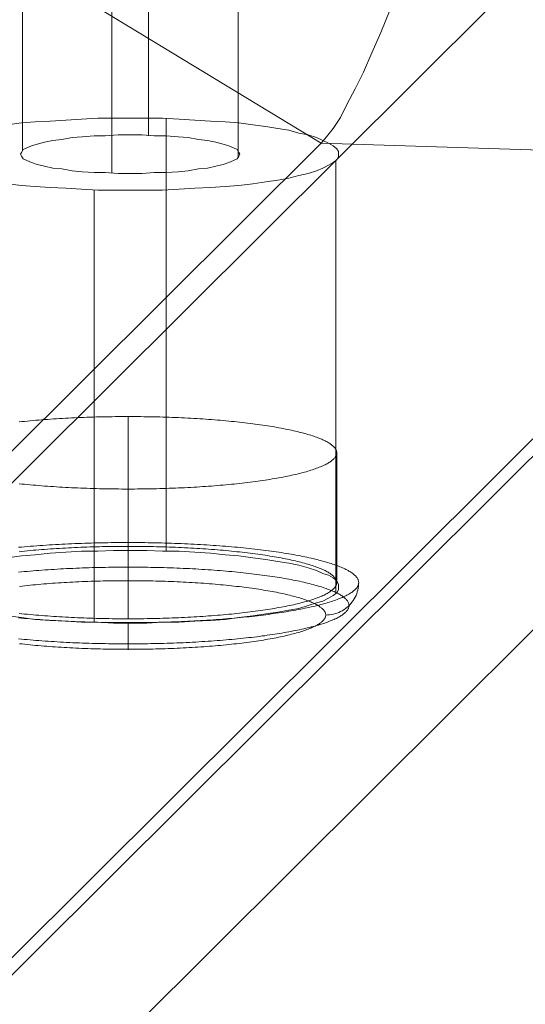
# Model space of a CAD drawing. Units: millimetres. Extents: x 954 to 4773, y -356 to 7444.
# Drawn here: x 1514 to 1560, y 3275 to 3364 of the extents above; entities that cross this region are included whole.
import ezdxf

# ---------------------------------------------------------------- set-up
doc = ezdxf.new("R2010")
doc.units = ezdxf.units.MM
doc.layers.add('dupsko', color=250, linetype='Continuous', lineweight=9)
doc.layers.add('robinia stolpe', color=32, linetype='Continuous', lineweight=9)

msp = doc.modelspace()

# ---------------------------------------------------------------- linework, layer by layer
at = {"layer": 'dupsko', "flags": 128}
for points in [[(1513.771, 3322.111), (1514.019, 3322.084), (1514.269, 3322.061), (1514.523, 3322.037), (1514.776, 3322.013), (1515.036, 3321.989), (1515.292, 3321.965), (1515.555, 3321.944), (1515.817, 3321.923), (1516.083, 3321.902), (1516.348, 3321.882), (1516.617, 3321.864), (1516.885, 3321.846), (1517.157, 3321.828), (1517.428, 3321.81), (1517.702, 3321.795), (1517.98, 3321.78), (1518.254, 3321.765), (1518.535, 3321.75), (1518.812, 3321.738), (1519.092, 3321.723), (1519.376, 3321.712), (1519.659, 3321.703), (1519.942, 3321.691), (1520.226, 3321.682), (1520.512, 3321.673), (1520.796, 3321.664), (1521.082, 3321.658), (1521.371, 3321.652), (1521.658, 3321.646), (1521.947, 3321.64), (1522.236, 3321.637), (1522.522, 3321.634), (1522.812, 3321.631), (1523.101, 3321.628), (1523.39, 3321.628), (1523.68, 3321.628), (1523.972, 3321.628), (1524.261, 3321.628), (1524.551, 3321.631), (1524.84, 3321.634), (1525.126, 3321.637), (1525.416, 3321.64), (1525.705, 3321.646), (1525.991, 3321.652), (1526.281, 3321.658), (1526.567, 3321.664), (1526.85, 3321.673), (1527.137, 3321.682), (1527.42, 3321.691), (1527.703, 3321.703), (1527.987, 3321.712), (1528.27, 3321.723), (1528.55, 3321.738), (1528.828, 3321.75), (1529.108, 3321.765), (1529.383, 3321.78), (1529.66, 3321.795), (1529.934, 3321.81), (1530.206, 3321.828), (1530.477, 3321.846), (1530.746, 3321.864), (1531.014, 3321.882), (1531.28, 3321.902), (1531.545, 3321.923), (1531.808, 3321.944), (1532.07, 3321.965), (1532.327, 3321.989), (1532.586, 3322.013), (1532.84, 3322.037), (1533.093, 3322.061), (1533.344, 3322.084), (1533.591, 3322.111), (1533.836, 3322.138), (1534.08, 3322.165), (1534.322, 3322.192), (1534.561, 3322.222), (1534.796, 3322.251), (1535.029, 3322.281), (1535.262, 3322.311), (1535.488, 3322.341), (1535.715, 3322.374), (1535.936, 3322.406), (1536.156, 3322.439), (1536.374, 3322.472), (1536.586, 3322.505), (1536.798, 3322.541), (1537.006, 3322.577), (1537.209, 3322.612), (1537.412, 3322.648), (1537.612, 3322.684), (1537.806, 3322.72), (1537.997, 3322.758), (1538.188, 3322.797), (1538.372, 3322.836), (1538.554, 3322.875), (1538.73, 3322.914), (1538.906, 3322.955), (1539.076, 3322.994), (1539.246, 3323.036), (1539.41, 3323.078), (1539.569, 3323.119), (1539.727, 3323.161), (1539.879, 3323.203), (1540.028, 3323.248), (1540.174, 3323.289), (1540.317, 3323.334), (1540.454, 3323.379), (1540.589, 3323.424), (1540.717, 3323.468), (1540.842, 3323.513), (1540.964, 3323.561), (1541.084, 3323.606), (1541.197, 3323.65), (1541.307, 3323.698), (1541.412, 3323.746), (1541.513, 3323.793), (1541.612, 3323.838), (1541.704, 3323.886), (1541.794, 3323.934), (1541.88, 3323.984), (1541.961, 3324.032), (1542.035, 3324.08), (1542.107, 3324.128), (1542.175, 3324.178), (1542.238, 3324.226), (1542.298, 3324.277), (1542.354, 3324.324), (1542.405, 3324.375), (1542.45, 3324.426), (1542.492, 3324.473), (1542.53, 3324.524), (1542.563, 3324.575), (1542.59, 3324.626), (1542.614, 3324.673), (1542.635, 3324.724), (1542.65, 3324.775), (1542.662, 3324.825), (1542.668, 3324.876), (1542.671, 3324.927), (1542.671, 3324.927), (1542.668, 3324.975), (1542.662, 3325.025), (1542.65, 3325.076), (1542.635, 3325.127), (1542.614, 3325.177), (1542.59, 3325.228), (1542.563, 3325.276), (1542.53, 3325.327), (1542.492, 3325.377), (1542.45, 3325.428), (1542.405, 3325.476), (1542.354, 3325.526), (1542.298, 3325.574), (1542.238, 3325.625), (1542.175, 3325.673), (1542.107, 3325.723), (1542.035, 3325.771), (1541.961, 3325.819), (1541.88, 3325.869), (1541.794, 3325.917), (1541.704, 3325.965), (1541.612, 3326.013), (1541.513, 3326.06), (1541.412, 3326.105), (1541.307, 3326.153), (1541.197, 3326.2), (1541.084, 3326.245), (1540.964, 3326.293), (1540.842, 3326.338), (1540.717, 3326.382), (1540.589, 3326.427), (1540.454, 3326.472), (1540.317, 3326.517), (1540.174, 3326.561), (1540.028, 3326.603), (1539.879, 3326.648), (1539.727, 3326.69), (1539.569, 3326.731), (1539.41, 3326.773), (1539.246, 3326.815), (1539.076, 3326.857), (1538.906, 3326.898), (1538.73, 3326.937), (1538.554, 3326.976), (1538.372, 3327.015), (1538.188, 3327.054), (1537.997, 3327.092), (1537.806, 3327.131), (1537.612, 3327.167), (1537.412, 3327.206), (1537.209, 3327.241), (1537.006, 3327.277), (1536.798, 3327.31), (1536.586, 3327.346), (1536.374, 3327.379), (1536.156, 3327.414), (1535.936, 3327.444), (1535.715, 3327.477), (1535.488, 3327.51), (1535.262, 3327.54), (1535.029, 3327.57), (1534.796, 3327.599), (1534.561, 3327.629), (1534.322, 3327.659), (1534.08, 3327.686), (1533.836, 3327.713), (1533.591, 3327.74), (1533.344, 3327.766), (1533.093, 3327.79), (1532.84, 3327.817), (1532.586, 3327.841), (1532.327, 3327.862), (1532.07, 3327.886), (1531.808, 3327.907), (1531.545, 3327.927), (1531.28, 3327.948), (1531.014, 3327.969), (1530.746, 3327.987), (1530.477, 3328.005), (1530.206, 3328.023), (1529.934, 3328.041), (1529.66, 3328.056), (1529.383, 3328.074), (1529.108, 3328.089), (1528.828, 3328.1), (1528.55, 3328.115), (1528.27, 3328.127), (1527.987, 3328.139), (1527.703, 3328.151), (1527.42, 3328.16), (1527.137, 3328.169), (1526.85, 3328.178), (1526.567, 3328.187), (1526.281, 3328.193), (1525.991, 3328.199), (1525.705, 3328.205), (1525.416, 3328.211), (1525.126, 3328.214), (1524.84, 3328.22), (1524.551, 3328.223), (1524.261, 3328.223), (1523.972, 3328.226), (1523.68, 3328.226), (1523.39, 3328.226), (1523.101, 3328.223), (1522.812, 3328.223), (1522.522, 3328.22), (1522.236, 3328.214), (1521.947, 3328.211), (1521.658, 3328.205), (1521.371, 3328.199), (1521.082, 3328.193), (1520.796, 3328.187), (1520.512, 3328.178), (1520.226, 3328.169), (1519.942, 3328.16), (1519.659, 3328.151), (1519.376, 3328.139), (1519.092, 3328.127), (1518.812, 3328.115), (1518.535, 3328.1), (1518.254, 3328.089), (1517.98, 3328.074), (1517.702, 3328.056), (1517.428, 3328.041), (1517.157, 3328.023), (1516.885, 3328.005), (1516.617, 3327.987), (1516.348, 3327.969), (1516.083, 3327.948), (1515.817, 3327.927), (1515.555, 3327.907), (1515.292, 3327.886), (1515.036, 3327.862), (1514.776, 3327.841), (1514.523, 3327.817), (1514.269, 3327.79), (1514.019, 3327.766), (1513.771, 3327.74)], [(1523.68, 3328.226), (1523.68, 3316.408)], [(1542.671, 3324.927), (1542.671, 3313.109)], [(1523.68, 3321.628), (1523.68, 3309.811)], [(1513.721, 3309.9), (1513.989, 3309.876), (1514.26, 3309.849), (1514.535, 3309.829), (1514.812, 3309.805), (1515.09, 3309.784), (1515.367, 3309.76), (1515.65, 3309.739), (1515.934, 3309.721), (1516.217, 3309.7), (1516.503, 3309.682), (1516.79, 3309.664), (1517.079, 3309.647), (1517.371, 3309.632), (1517.661, 3309.617), (1517.956, 3309.602), (1518.248, 3309.587), (1518.544, 3309.575), (1518.842, 3309.56), (1519.14, 3309.548), (1519.438, 3309.539), (1519.737, 3309.527), (1520.038, 3309.518), (1520.339, 3309.509), (1520.64, 3309.5), (1520.942, 3309.494), (1521.246, 3309.488), (1521.547, 3309.483), (1521.851, 3309.477), (1522.156, 3309.474), (1522.46, 3309.468), (1522.767, 3309.468), (1523.071, 3309.465), (1523.376, 3309.465), (1523.68, 3309.462), (1523.987, 3309.465), (1524.291, 3309.465), (1524.595, 3309.468), (1524.903, 3309.468), (1525.207, 3309.474), (1525.511, 3309.477), (1525.815, 3309.483), (1526.117, 3309.488), (1526.421, 3309.494), (1526.722, 3309.5), (1527.023, 3309.509), (1527.325, 3309.518), (1527.626, 3309.527), (1527.924, 3309.539), (1528.222, 3309.548), (1528.521, 3309.56), (1528.819, 3309.575), (1529.114, 3309.587), (1529.407, 3309.602), (1529.702, 3309.617), (1529.991, 3309.632), (1530.283, 3309.647), (1530.573, 3309.664), (1530.859, 3309.682), (1531.145, 3309.7), (1531.429, 3309.721), (1531.712, 3309.739), (1531.995, 3309.76), (1532.273, 3309.784), (1532.55, 3309.805), (1532.828, 3309.829), (1533.102, 3309.849), (1533.373, 3309.876), (1533.642, 3309.9), (1533.91, 3309.924), (1534.176, 3309.951), (1534.438, 3309.978), (1534.701, 3310.004), (1534.957, 3310.034), (1535.214, 3310.064), (1535.467, 3310.091), (1535.721, 3310.121), (1535.968, 3310.154), (1536.213, 3310.183), (1536.458, 3310.216), (1536.699, 3310.249), (1536.938, 3310.282), (1537.173, 3310.315), (1537.403, 3310.35), (1537.633, 3310.386), (1537.859, 3310.422), (1538.083, 3310.458), (1538.304, 3310.494), (1538.522, 3310.529), (1538.736, 3310.568), (1538.948, 3310.607), (1539.154, 3310.646), (1539.36, 3310.685), (1539.56, 3310.726), (1539.759, 3310.765), (1539.953, 3310.807), (1540.144, 3310.849), (1540.332, 3310.89), (1540.517, 3310.932), (1540.696, 3310.974), (1540.875, 3311.019), (1541.048, 3311.06), (1541.215, 3311.105), (1541.382, 3311.15), (1541.543, 3311.195), (1541.704, 3311.239), (1541.856, 3311.287), (1542.008, 3311.332), (1542.155, 3311.38), (1542.298, 3311.424), (1542.438, 3311.472), (1542.572, 3311.52), (1542.703, 3311.567), (1542.829, 3311.615), (1542.954, 3311.666), (1543.07, 3311.714), (1543.187, 3311.764), (1543.297, 3311.812), (1543.404, 3311.863), (1543.506, 3311.913), (1543.604, 3311.961), (1543.697, 3312.012), (1543.786, 3312.063), (1543.873, 3312.113), (1543.953, 3312.164), (1544.031, 3312.218), (1544.102, 3312.268), (1544.171, 3312.319), (1544.236, 3312.373), (1544.296, 3312.423), (1544.35, 3312.477), (1544.4, 3312.528), (1544.448, 3312.582), (1544.49, 3312.632), (1544.526, 3312.686), (1544.562, 3312.74), (1544.588, 3312.79), (1544.612, 3312.844), (1544.633, 3312.898), (1544.648, 3312.951), (1544.66, 3313.002), (1544.666, 3313.056), (1544.669, 3313.109), (1544.669, 3313.109), (1544.666, 3313.163), (1544.66, 3313.214), (1544.648, 3313.268), (1544.633, 3313.321), (1544.612, 3313.375), (1544.588, 3313.426), (1544.562, 3313.479), (1544.526, 3313.533), (1544.49, 3313.584), (1544.448, 3313.637), (1544.4, 3313.691), (1544.35, 3313.742), (1544.296, 3313.795), (1544.236, 3313.846), (1544.171, 3313.897), (1544.102, 3313.951), (1544.031, 3314.001), (1543.953, 3314.052), (1543.873, 3314.103), (1543.786, 3314.153), (1543.697, 3314.204), (1543.604, 3314.255), (1543.506, 3314.306), (1543.404, 3314.356), (1543.297, 3314.407), (1543.187, 3314.455), (1543.07, 3314.505), (1542.954, 3314.553), (1542.829, 3314.601), (1542.703, 3314.652), (1542.572, 3314.699), (1542.438, 3314.747), (1542.298, 3314.792), (1542.155, 3314.839), (1542.008, 3314.887), (1541.856, 3314.932), (1541.704, 3314.977), (1541.543, 3315.024), (1541.382, 3315.069), (1541.215, 3315.114), (1541.048, 3315.156), (1540.875, 3315.2), (1540.696, 3315.245), (1540.517, 3315.287), (1540.332, 3315.329), (1540.144, 3315.37), (1539.953, 3315.412), (1539.759, 3315.454), (1539.56, 3315.493), (1539.36, 3315.534), (1539.154, 3315.573), (1538.948, 3315.612), (1538.736, 3315.651), (1538.522, 3315.687), (1538.304, 3315.725), (1538.083, 3315.761), (1537.859, 3315.797), (1537.633, 3315.833), (1537.403, 3315.868), (1537.173, 3315.901), (1536.938, 3315.937), (1536.699, 3315.97), (1536.458, 3316.003), (1536.213, 3316.033), (1535.968, 3316.065), (1535.721, 3316.095), (1535.467, 3316.125), (1535.214, 3316.155), (1534.957, 3316.185), (1534.701, 3316.211), (1534.438, 3316.241), (1534.176, 3316.268), (1533.91, 3316.292), (1533.642, 3316.319), (1533.373, 3316.343), (1533.102, 3316.367), (1532.828, 3316.39), (1532.55, 3316.414), (1532.273, 3316.435), (1531.995, 3316.456), (1531.712, 3316.477), (1531.429, 3316.498), (1531.145, 3316.516), (1530.859, 3316.537), (1530.573, 3316.554), (1530.283, 3316.569), (1529.991, 3316.587), (1529.702, 3316.602), (1529.407, 3316.617), (1529.114, 3316.632), (1528.819, 3316.644), (1528.521, 3316.656), (1528.222, 3316.668), (1527.924, 3316.68), (1527.626, 3316.692), (1527.325, 3316.701), (1527.023, 3316.71), (1526.722, 3316.716), (1526.421, 3316.724), (1526.117, 3316.73), (1525.815, 3316.736), (1525.511, 3316.742), (1525.207, 3316.745), (1524.903, 3316.748), (1524.595, 3316.751), (1524.291, 3316.754), (1523.987, 3316.754), (1523.68, 3316.754), (1523.376, 3316.754), (1523.071, 3316.754), (1522.767, 3316.751), (1522.46, 3316.748), (1522.156, 3316.745), (1521.851, 3316.742), (1521.547, 3316.736), (1521.246, 3316.73), (1520.942, 3316.724), (1520.64, 3316.716), (1520.339, 3316.71), (1520.038, 3316.701), (1519.737, 3316.692), (1519.438, 3316.68), (1519.14, 3316.668), (1518.842, 3316.656), (1518.544, 3316.644), (1518.248, 3316.632), (1517.956, 3316.617), (1517.661, 3316.602), (1517.371, 3316.587), (1517.079, 3316.569), (1516.79, 3316.554), (1516.503, 3316.537), (1516.217, 3316.516), (1515.934, 3316.498), (1515.65, 3316.477), (1515.367, 3316.456), (1515.09, 3316.435), (1514.812, 3316.414), (1514.535, 3316.39), (1514.26, 3316.367), (1513.989, 3316.343), (1513.721, 3316.319)], [(1513.771, 3310.294), (1514.019, 3310.27), (1514.269, 3310.243), (1514.523, 3310.219), (1514.776, 3310.195), (1515.036, 3310.172), (1515.292, 3310.151), (1515.555, 3310.127), (1515.817, 3310.106), (1516.083, 3310.085), (1516.348, 3310.067), (1516.617, 3310.046), (1516.885, 3310.028), (1517.157, 3310.01), (1517.428, 3309.996), (1517.702, 3309.978), (1517.98, 3309.963), (1518.254, 3309.948), (1518.535, 3309.933), (1518.812, 3309.921), (1519.092, 3309.909), (1519.376, 3309.897), (1519.659, 3309.885), (1519.942, 3309.873), (1520.226, 3309.864), (1520.512, 3309.855), (1520.796, 3309.849), (1521.082, 3309.84), (1521.371, 3309.834), (1521.658, 3309.829), (1521.947, 3309.823), (1522.236, 3309.82), (1522.522, 3309.817), (1522.812, 3309.814), (1523.101, 3309.811), (1523.39, 3309.811), (1523.68, 3309.811), (1523.972, 3309.811), (1524.261, 3309.811), (1524.551, 3309.814), (1524.84, 3309.817), (1525.126, 3309.82), (1525.416, 3309.823), (1525.705, 3309.829), (1525.991, 3309.834), (1526.281, 3309.84), (1526.567, 3309.849), (1526.85, 3309.855), (1527.137, 3309.864), (1527.42, 3309.873), (1527.703, 3309.885), (1527.987, 3309.897), (1528.27, 3309.909), (1528.55, 3309.921), (1528.828, 3309.933), (1529.108, 3309.948), (1529.383, 3309.963), (1529.66, 3309.978), (1529.934, 3309.996), (1530.206, 3310.01), (1530.477, 3310.028), (1530.746, 3310.046), (1531.014, 3310.067), (1531.28, 3310.085), (1531.545, 3310.106), (1531.808, 3310.127), (1532.07, 3310.151), (1532.327, 3310.172), (1532.586, 3310.195), (1532.84, 3310.219), (1533.093, 3310.243), (1533.344, 3310.27), (1533.591, 3310.294), (1533.836, 3310.321), (1534.08, 3310.348), (1534.322, 3310.377), (1534.561, 3310.404), (1534.796, 3310.434), (1535.029, 3310.464), (1535.262, 3310.494), (1535.488, 3310.526), (1535.715, 3310.556), (1535.936, 3310.589), (1536.156, 3310.622), (1536.374, 3310.655), (1536.586, 3310.691), (1536.798, 3310.723), (1537.006, 3310.759), (1537.209, 3310.795), (1537.412, 3310.831), (1537.612, 3310.866), (1537.806, 3310.905), (1537.997, 3310.941), (1538.188, 3310.98), (1538.372, 3311.019), (1538.554, 3311.057), (1538.73, 3311.096), (1538.906, 3311.138), (1539.076, 3311.177), (1539.246, 3311.218), (1539.41, 3311.26), (1539.569, 3311.302), (1539.727, 3311.344), (1539.879, 3311.388), (1540.028, 3311.43), (1540.174, 3311.475), (1540.317, 3311.517), (1540.454, 3311.561), (1540.589, 3311.606), (1540.717, 3311.651), (1540.842, 3311.699), (1540.964, 3311.743), (1541.084, 3311.788), (1541.197, 3311.836), (1541.307, 3311.881), (1541.412, 3311.928), (1541.513, 3311.976), (1541.612, 3312.024), (1541.704, 3312.071), (1541.794, 3312.119), (1541.88, 3312.167), (1541.961, 3312.215), (1542.035, 3312.262), (1542.107, 3312.313), (1542.175, 3312.361), (1542.238, 3312.412), (1542.298, 3312.459), (1542.354, 3312.51), (1542.405, 3312.558), (1542.45, 3312.608), (1542.492, 3312.659), (1542.53, 3312.707), (1542.563, 3312.758), (1542.59, 3312.808), (1542.614, 3312.859), (1542.635, 3312.907), (1542.65, 3312.957), (1542.662, 3313.008), (1542.668, 3313.059), (1542.671, 3313.109), (1542.671, 3313.109), (1542.668, 3313.16), (1542.662, 3313.211), (1542.65, 3313.259), (1542.635, 3313.309), (1542.614, 3313.36), (1542.59, 3313.411), (1542.563, 3313.461), (1542.53, 3313.509), (1542.492, 3313.56), (1542.45, 3313.611), (1542.405, 3313.661), (1542.354, 3313.709), (1542.298, 3313.76), (1542.238, 3313.807), (1542.175, 3313.858), (1542.107, 3313.906), (1542.035, 3313.954), (1541.961, 3314.004), (1541.88, 3314.052), (1541.794, 3314.1), (1541.704, 3314.147), (1541.612, 3314.195), (1541.513, 3314.243), (1541.412, 3314.291), (1541.307, 3314.335), (1541.197, 3314.383), (1541.084, 3314.431), (1540.964, 3314.476), (1540.842, 3314.52), (1540.717, 3314.565), (1540.589, 3314.613), (1540.454, 3314.655), (1540.317, 3314.699), (1540.174, 3314.744), (1540.028, 3314.789), (1539.879, 3314.83), (1539.727, 3314.872), (1539.569, 3314.917), (1539.41, 3314.959), (1539.246, 3315), (1539.076, 3315.039), (1538.906, 3315.081), (1538.73, 3315.12), (1538.554, 3315.162), (1538.372, 3315.2), (1538.188, 3315.239), (1537.997, 3315.278), (1537.806, 3315.314), (1537.612, 3315.352), (1537.412, 3315.388), (1537.209, 3315.424), (1537.006, 3315.46), (1536.798, 3315.496), (1536.586, 3315.528), (1536.374, 3315.564), (1536.156, 3315.597), (1535.936, 3315.63), (1535.715, 3315.663), (1535.488, 3315.692), (1535.262, 3315.725), (1535.029, 3315.755), (1534.796, 3315.785), (1534.561, 3315.812), (1534.322, 3315.842), (1534.08, 3315.868), (1533.836, 3315.895), (1533.591, 3315.922), (1533.344, 3315.949), (1533.093, 3315.976), (1532.84, 3316), (1532.586, 3316.024), (1532.327, 3316.047), (1532.07, 3316.068), (1531.808, 3316.092), (1531.545, 3316.113), (1531.28, 3316.131), (1531.014, 3316.152), (1530.746, 3316.173), (1530.477, 3316.191), (1530.206, 3316.208), (1529.934, 3316.223), (1529.66, 3316.241), (1529.383, 3316.256), (1529.108, 3316.271), (1528.828, 3316.286), (1528.55, 3316.298), (1528.27, 3316.31), (1527.987, 3316.322), (1527.703, 3316.334), (1527.42, 3316.343), (1527.137, 3316.352), (1526.85, 3316.361), (1526.567, 3316.37), (1526.281, 3316.378), (1525.991, 3316.384), (1525.705, 3316.39), (1525.416, 3316.393), (1525.126, 3316.399), (1524.84, 3316.402), (1524.551, 3316.405), (1524.261, 3316.405), (1523.972, 3316.408), (1523.68, 3316.408), (1523.39, 3316.408), (1523.101, 3316.405), (1522.812, 3316.405), (1522.522, 3316.402), (1522.236, 3316.399), (1521.947, 3316.393), (1521.658, 3316.39), (1521.371, 3316.384), (1521.082, 3316.378), (1520.796, 3316.37), (1520.512, 3316.361), (1520.226, 3316.352), (1519.942, 3316.343), (1519.659, 3316.334), (1519.376, 3316.322), (1519.092, 3316.31), (1518.812, 3316.298), (1518.535, 3316.286), (1518.254, 3316.271), (1517.98, 3316.256), (1517.702, 3316.241), (1517.428, 3316.223), (1517.157, 3316.208), (1516.885, 3316.191), (1516.617, 3316.173), (1516.348, 3316.152), (1516.083, 3316.131), (1515.817, 3316.113), (1515.555, 3316.092), (1515.292, 3316.068), (1515.036, 3316.047), (1514.776, 3316.024), (1514.523, 3316), (1514.269, 3315.976), (1514.019, 3315.949), (1513.771, 3315.922)], [(1523.68, 3313.279), (1523.68, 3313.318), (1523.68, 3313.366), (1523.68, 3313.423), (1523.68, 3313.491), (1523.683, 3313.569), (1523.683, 3313.658), (1523.683, 3313.754), (1523.683, 3313.861), (1523.683, 3313.974), (1523.683, 3314.1), (1523.683, 3314.231), (1523.683, 3314.368), (1523.683, 3314.514), (1523.683, 3314.666), (1523.683, 3314.822), (1523.683, 3314.986), (1523.683, 3315.153), (1523.683, 3315.323), (1523.683, 3315.496), (1523.683, 3315.675), (1523.683, 3315.854), (1523.683, 3316.033), (1523.683, 3316.214), (1523.683, 3316.396), (1523.683, 3316.575), (1523.683, 3316.754)], [(1513.712, 3307.985), (1513.971, 3307.961), (1514.234, 3307.937), (1514.499, 3307.911), (1514.765, 3307.89), (1515.033, 3307.866), (1515.301, 3307.845), (1515.576, 3307.824), (1515.847, 3307.803), (1516.125, 3307.782), (1516.399, 3307.765), (1516.679, 3307.747), (1516.96, 3307.729), (1517.24, 3307.711), (1517.524, 3307.693), (1517.807, 3307.678), (1518.093, 3307.663), (1518.38, 3307.651), (1518.669, 3307.636), (1518.958, 3307.624), (1519.248, 3307.612), (1519.54, 3307.6), (1519.832, 3307.592), (1520.124, 3307.583), (1520.417, 3307.574), (1520.712, 3307.565), (1521.007, 3307.559), (1521.303, 3307.55), (1521.598, 3307.547), (1521.896, 3307.541), (1522.191, 3307.535), (1522.49, 3307.532), (1522.788, 3307.529), (1523.086, 3307.529), (1523.384, 3307.526), (1523.68, 3307.526), (1523.978, 3307.526), (1524.276, 3307.529), (1524.575, 3307.529), (1524.873, 3307.532), (1525.171, 3307.535), (1525.466, 3307.541), (1525.765, 3307.547), (1526.06, 3307.55), (1526.355, 3307.559), (1526.651, 3307.565), (1526.946, 3307.574), (1527.238, 3307.583), (1527.53, 3307.592), (1527.823, 3307.6), (1528.115, 3307.612), (1528.404, 3307.624), (1528.694, 3307.636), (1528.983, 3307.651), (1529.269, 3307.663), (1529.556, 3307.678), (1529.839, 3307.693), (1530.122, 3307.711), (1530.403, 3307.729), (1530.683, 3307.747), (1530.963, 3307.765), (1531.238, 3307.782), (1531.515, 3307.803), (1531.787, 3307.824), (1532.061, 3307.845), (1532.33, 3307.866), (1532.598, 3307.89), (1532.863, 3307.911), (1533.129, 3307.937), (1533.391, 3307.961), (1533.651, 3307.985), (1533.907, 3308.012), (1534.164, 3308.039), (1534.417, 3308.066), (1534.668, 3308.093), (1534.916, 3308.122), (1535.16, 3308.152), (1535.405, 3308.182), (1535.646, 3308.212), (1535.885, 3308.245), (1536.121, 3308.275), (1536.353, 3308.307), (1536.583, 3308.34), (1536.81, 3308.373), (1537.033, 3308.409), (1537.254, 3308.442), (1537.475, 3308.477), (1537.689, 3308.513), (1537.901, 3308.549), (1538.11, 3308.588), (1538.316, 3308.624), (1538.519, 3308.662), (1538.718, 3308.701), (1538.915, 3308.74), (1539.106, 3308.779), (1539.297, 3308.82), (1539.482, 3308.859), (1539.667, 3308.901), (1539.846, 3308.943), (1540.019, 3308.984), (1540.192, 3309.026), (1540.359, 3309.068), (1540.526, 3309.113), (1540.687, 3309.154), (1540.842, 3309.199), (1540.997, 3309.244), (1541.146, 3309.289), (1541.293, 3309.333), (1541.433, 3309.378), (1541.573, 3309.426), (1541.707, 3309.471), (1541.835, 3309.518), (1541.964, 3309.566), (1542.086, 3309.611), (1542.202, 3309.659), (1542.316, 3309.706), (1542.426, 3309.754), (1542.533, 3309.805), (1542.635, 3309.852), (1542.733, 3309.9), (1542.826, 3309.951), (1542.915, 3309.999), (1542.999, 3310.049), (1543.079, 3310.1), (1543.157, 3310.151), (1543.228, 3310.198), (1543.297, 3310.249), (1543.36, 3310.3), (1543.419, 3310.35), (1543.473, 3310.401), (1543.524, 3310.452), (1543.571, 3310.506), (1543.613, 3310.556), (1543.649, 3310.607), (1543.682, 3310.658), (1543.711, 3310.711), (1543.735, 3310.762), (1543.756, 3310.813), (1543.771, 3310.864), (1543.783, 3310.917), (1543.789, 3310.968), (1543.792, 3311.022), (1543.792, 3311.022), (1543.789, 3311.072), (1543.783, 3311.123), (1543.771, 3311.177), (1543.756, 3311.227), (1543.735, 3311.278), (1543.711, 3311.332), (1543.682, 3311.382), (1543.649, 3311.433), (1543.613, 3311.484), (1543.571, 3311.535), (1543.524, 3311.588), (1543.473, 3311.639), (1543.419, 3311.69), (1543.36, 3311.74), (1543.297, 3311.791), (1543.228, 3311.842), (1543.157, 3311.893), (1543.079, 3311.94), (1542.999, 3311.991), (1542.915, 3312.042), (1542.826, 3312.089), (1542.733, 3312.14), (1542.635, 3312.188), (1542.533, 3312.236), (1542.426, 3312.286), (1542.316, 3312.334), (1542.202, 3312.382), (1542.086, 3312.429), (1541.964, 3312.477), (1541.835, 3312.522), (1541.707, 3312.57), (1541.573, 3312.614), (1541.433, 3312.662), (1541.293, 3312.707), (1541.146, 3312.752), (1540.997, 3312.796), (1540.842, 3312.841), (1540.687, 3312.886), (1540.526, 3312.928), (1540.359, 3312.972), (1540.192, 3313.014), (1540.019, 3313.056), (1539.846, 3313.098), (1539.667, 3313.139), (1539.482, 3313.181), (1539.297, 3313.223), (1539.106, 3313.262), (1538.915, 3313.3), (1538.718, 3313.339), (1538.519, 3313.378), (1538.316, 3313.417), (1538.11, 3313.452), (1537.901, 3313.491), (1537.689, 3313.527), (1537.475, 3313.563), (1537.254, 3313.599), (1537.033, 3313.631), (1536.81, 3313.667), (1536.583, 3313.7), (1536.353, 3313.733), (1536.121, 3313.766), (1535.885, 3313.798), (1535.646, 3313.828), (1535.405, 3313.858), (1535.16, 3313.888), (1534.916, 3313.918), (1534.668, 3313.948), (1534.417, 3313.974), (1534.164, 3314.001), (1533.907, 3314.028), (1533.651, 3314.055), (1533.391, 3314.079), (1533.129, 3314.106), (1532.863, 3314.13), (1532.598, 3314.15), (1532.33, 3314.174), (1532.061, 3314.195), (1531.787, 3314.216), (1531.515, 3314.237), (1531.238, 3314.258), (1530.963, 3314.276), (1530.683, 3314.297), (1530.403, 3314.311), (1530.122, 3314.329), (1529.839, 3314.347), (1529.556, 3314.362), (1529.269, 3314.377), (1528.983, 3314.389), (1528.694, 3314.404), (1528.404, 3314.416), (1528.115, 3314.428), (1527.823, 3314.44), (1527.53, 3314.449), (1527.238, 3314.458), (1526.946, 3314.467), (1526.651, 3314.476), (1526.355, 3314.482), (1526.06, 3314.49), (1525.765, 3314.496), (1525.466, 3314.499), (1525.171, 3314.505), (1524.873, 3314.508), (1524.575, 3314.511), (1524.276, 3314.511), (1523.978, 3314.514), (1523.68, 3314.514), (1523.384, 3314.514), (1523.086, 3314.511), (1522.788, 3314.511), (1522.49, 3314.508), (1522.191, 3314.505), (1521.896, 3314.499), (1521.598, 3314.496), (1521.303, 3314.49), (1521.007, 3314.482), (1520.712, 3314.476), (1520.417, 3314.467), (1520.124, 3314.458), (1519.832, 3314.449), (1519.54, 3314.44), (1519.248, 3314.428), (1518.958, 3314.416), (1518.669, 3314.404), (1518.38, 3314.389), (1518.093, 3314.377), (1517.807, 3314.362), (1517.524, 3314.347), (1517.24, 3314.329), (1516.96, 3314.311), (1516.679, 3314.297), (1516.399, 3314.276), (1516.125, 3314.258), (1515.847, 3314.237), (1515.576, 3314.216), (1515.301, 3314.195), (1515.033, 3314.174), (1514.765, 3314.15), (1514.499, 3314.13), (1514.234, 3314.106), (1513.971, 3314.079), (1513.712, 3314.055)], [(1513.804, 3307.544), (1514.043, 3307.517), (1514.281, 3307.49), (1514.523, 3307.466), (1514.768, 3307.439), (1515.015, 3307.416), (1515.263, 3307.392), (1515.513, 3307.371), (1515.767, 3307.347), (1516.02, 3307.326), (1516.28, 3307.305), (1516.536, 3307.287), (1516.796, 3307.266), (1517.058, 3307.248), (1517.324, 3307.231), (1517.586, 3307.216), (1517.855, 3307.198), (1518.123, 3307.183), (1518.391, 3307.168), (1518.663, 3307.153), (1518.934, 3307.141), (1519.209, 3307.129), (1519.483, 3307.117), (1519.758, 3307.105), (1520.032, 3307.093), (1520.309, 3307.084), (1520.59, 3307.076), (1520.867, 3307.07), (1521.147, 3307.061), (1521.428, 3307.055), (1521.708, 3307.049), (1521.989, 3307.043), (1522.269, 3307.04), (1522.552, 3307.037), (1522.833, 3307.034), (1523.116, 3307.031), (1523.399, 3307.031), (1523.68, 3307.031), (1523.963, 3307.031), (1524.246, 3307.031), (1524.53, 3307.034), (1524.81, 3307.037), (1525.094, 3307.04), (1525.374, 3307.043), (1525.654, 3307.049), (1525.935, 3307.055), (1526.215, 3307.061), (1526.495, 3307.07), (1526.773, 3307.076), (1527.053, 3307.084), (1527.331, 3307.093), (1527.605, 3307.105), (1527.879, 3307.117), (1528.154, 3307.129), (1528.428, 3307.141), (1528.7, 3307.153), (1528.971, 3307.168), (1529.239, 3307.183), (1529.508, 3307.198), (1529.776, 3307.216), (1530.039, 3307.231), (1530.304, 3307.248), (1530.567, 3307.266), (1530.826, 3307.287), (1531.083, 3307.305), (1531.342, 3307.326), (1531.596, 3307.347), (1531.849, 3307.371), (1532.1, 3307.392), (1532.347, 3307.416), (1532.595, 3307.439), (1532.84, 3307.466), (1533.081, 3307.49), (1533.32, 3307.517), (1533.558, 3307.544), (1533.794, 3307.571), (1534.027, 3307.597), (1534.256, 3307.627), (1534.483, 3307.657), (1534.707, 3307.684), (1534.93, 3307.717), (1535.148, 3307.747), (1535.366, 3307.779), (1535.578, 3307.809), (1535.789, 3307.842), (1535.995, 3307.878), (1536.201, 3307.911), (1536.401, 3307.946), (1536.601, 3307.979), (1536.795, 3308.015), (1536.986, 3308.051), (1537.176, 3308.09), (1537.361, 3308.125), (1537.543, 3308.164), (1537.722, 3308.2), (1537.895, 3308.239), (1538.068, 3308.278), (1538.235, 3308.319), (1538.399, 3308.358), (1538.56, 3308.397), (1538.718, 3308.439), (1538.871, 3308.48), (1539.02, 3308.522), (1539.166, 3308.564), (1539.309, 3308.606), (1539.446, 3308.65), (1539.58, 3308.692), (1539.709, 3308.737), (1539.837, 3308.779), (1539.959, 3308.823), (1540.076, 3308.868), (1540.192, 3308.913), (1540.302, 3308.958), (1540.407, 3309.005), (1540.508, 3309.05), (1540.607, 3309.098), (1540.702, 3309.143), (1540.791, 3309.19), (1540.875, 3309.235), (1540.955, 3309.283), (1541.033, 3309.33), (1541.105, 3309.378), (1541.173, 3309.426), (1541.239, 3309.474), (1541.298, 3309.521), (1541.352, 3309.569), (1541.403, 3309.617), (1541.451, 3309.667), (1541.492, 3309.715), (1541.528, 3309.763), (1541.561, 3309.811), (1541.591, 3309.861), (1541.615, 3309.909), (1541.636, 3309.96), (1541.65, 3310.007), (1541.662, 3310.058), (1541.668, 3310.106), (1541.671, 3310.154), (1541.671, 3310.154), (1541.668, 3310.204), (1541.662, 3310.252), (1541.65, 3310.303), (1541.636, 3310.35), (1541.615, 3310.401), (1541.591, 3310.449), (1541.561, 3310.497), (1541.528, 3310.547), (1541.492, 3310.595), (1541.451, 3310.643), (1541.403, 3310.693), (1541.352, 3310.741), (1541.298, 3310.789), (1541.239, 3310.837), (1541.173, 3310.884), (1541.105, 3310.932), (1541.033, 3310.98), (1540.955, 3311.028), (1540.875, 3311.075), (1540.791, 3311.12), (1540.702, 3311.168), (1540.607, 3311.212), (1540.508, 3311.26), (1540.407, 3311.305), (1540.302, 3311.35), (1540.192, 3311.397), (1540.076, 3311.442), (1539.959, 3311.487), (1539.837, 3311.529), (1539.709, 3311.573), (1539.58, 3311.618), (1539.446, 3311.66), (1539.309, 3311.705), (1539.166, 3311.746), (1539.02, 3311.788), (1538.871, 3311.83), (1538.718, 3311.872), (1538.56, 3311.91), (1538.399, 3311.952), (1538.235, 3311.991), (1538.068, 3312.033), (1537.895, 3312.071), (1537.722, 3312.11), (1537.543, 3312.146), (1537.361, 3312.185), (1537.176, 3312.221), (1536.986, 3312.259), (1536.795, 3312.295), (1536.601, 3312.331), (1536.401, 3312.364), (1536.201, 3312.4), (1535.995, 3312.432), (1535.789, 3312.465), (1535.578, 3312.498), (1535.366, 3312.531), (1535.148, 3312.564), (1534.93, 3312.593), (1534.707, 3312.623), (1534.483, 3312.653), (1534.256, 3312.683), (1534.027, 3312.713), (1533.794, 3312.74), (1533.558, 3312.766), (1533.32, 3312.793), (1533.081, 3312.82), (1532.84, 3312.844), (1532.595, 3312.871), (1532.347, 3312.895), (1532.1, 3312.916), (1531.849, 3312.939), (1531.596, 3312.96), (1531.342, 3312.984), (1531.083, 3313.002), (1530.826, 3313.023), (1530.567, 3313.044), (1530.304, 3313.062), (1530.039, 3313.08), (1529.776, 3313.095), (1529.508, 3313.112), (1529.239, 3313.127), (1528.971, 3313.142), (1528.7, 3313.157), (1528.428, 3313.169), (1528.154, 3313.181), (1527.879, 3313.193), (1527.605, 3313.205), (1527.331, 3313.217), (1527.053, 3313.226), (1526.773, 3313.235), (1526.495, 3313.241), (1526.215, 3313.25), (1525.935, 3313.256), (1525.654, 3313.262), (1525.374, 3313.268), (1525.094, 3313.271), (1524.81, 3313.274), (1524.53, 3313.277), (1524.246, 3313.279), (1523.963, 3313.279), (1523.68, 3313.279), (1523.399, 3313.279), (1523.116, 3313.279), (1522.833, 3313.277), (1522.552, 3313.274), (1522.269, 3313.271), (1521.989, 3313.268), (1521.708, 3313.262), (1521.428, 3313.256), (1521.147, 3313.25), (1520.867, 3313.241), (1520.59, 3313.235), (1520.309, 3313.226), (1520.032, 3313.217), (1519.758, 3313.205), (1519.483, 3313.193), (1519.209, 3313.181), (1518.934, 3313.169), (1518.663, 3313.157), (1518.391, 3313.142), (1518.123, 3313.127), (1517.855, 3313.112), (1517.586, 3313.095), (1517.324, 3313.08), (1517.058, 3313.062), (1516.796, 3313.044), (1516.536, 3313.023), (1516.28, 3313.002), (1516.02, 3312.984), (1515.767, 3312.96), (1515.513, 3312.939), (1515.263, 3312.916), (1515.015, 3312.895), (1514.768, 3312.871), (1514.523, 3312.844), (1514.281, 3312.82), (1514.043, 3312.793), (1513.804, 3312.766)], [(1541.671, 3310.154), (1541.844, 3310.16), (1542.02, 3310.175), (1542.19, 3310.198), (1542.363, 3310.234), (1542.53, 3310.279), (1542.697, 3310.333), (1542.858, 3310.395), (1543.017, 3310.47), (1543.169, 3310.55), (1543.318, 3310.64), (1543.461, 3310.738), (1543.598, 3310.846), (1543.729, 3310.959), (1543.852, 3311.081), (1543.968, 3311.21), (1544.075, 3311.344), (1544.177, 3311.487), (1544.266, 3311.633), (1544.35, 3311.782), (1544.424, 3311.94), (1544.487, 3312.098), (1544.544, 3312.262), (1544.588, 3312.426), (1544.624, 3312.596), (1544.648, 3312.766), (1544.663, 3312.936), (1544.669, 3313.109)], [(1523.68, 3307.031), (1523.68, 3307.004), (1523.68, 3306.989), (1523.68, 3306.983), (1523.68, 3306.992), (1523.68, 3307.01), (1523.68, 3307.037), (1523.68, 3307.076), (1523.68, 3307.126), (1523.68, 3307.186), (1523.68, 3307.257), (1523.68, 3307.338), (1523.68, 3307.427), (1523.68, 3307.526), (1523.68, 3307.636), (1523.68, 3307.753), (1523.68, 3307.878), (1523.68, 3308.009), (1523.68, 3308.149), (1523.68, 3308.295), (1523.68, 3308.451), (1523.68, 3308.609), (1523.68, 3308.77), (1523.68, 3308.94), (1523.68, 3309.11), (1523.68, 3309.286), (1523.68, 3309.462)]]:
    msp.add_lwpolyline(points, dxfattribs=at)
at = {"layer": 'robinia stolpe', "flags": 128}
for points in [[(1185.999, 3058.19), (1208.396, 3018.598), (1647.352, 3455.96), (1624.956, 3495.553), (1185.999, 3058.19), (1147.162, 3081.761)], [(1525.555, 3353.792), (1525.555, 3471.982)], [(1514.063, 3352.449), (1514.063, 3470.556)], [(1533.692, 3351.778), (1533.692, 3469.969)], [(1522.2, 3350.436), (1522.2, 3468.543)], [(1208.396, 2973.805), (1647.352, 3411.167), (1647.352, 3455.96), (1647.772, 3456.38), (1647.939, 3456.799), (1647.855, 3457.219), (1647.604, 3457.47), (1647.184, 3457.722), (1646.513, 3457.89), (1645.591, 3457.973), (1644.5, 3458.057), (1643.242, 3458.057), (1641.816, 3457.973), (1640.138, 3457.89), (1638.377, 3457.638), (1636.447, 3457.47), (1634.266, 3457.135), (1632.086, 3456.799), (1629.653, 3456.38), (1627.22, 3455.876), (1624.62, 3455.373), (1621.936, 3454.786), (1619.252, 3454.199), (1616.483, 3453.528)], [(1185.999, 2935.638), (1624.956, 3373.001), (1647.352, 3411.167), (1647.688, 3411.67), (1647.855, 3412.258), (1647.855, 3412.929), (1647.604, 3413.6), (1647.1, 3414.271), (1646.429, 3415.11), (1645.591, 3415.865), (1644.5, 3416.787), (1643.242, 3417.626), (1641.732, 3418.549), (1640.138, 3419.471), (1638.293, 3420.394), (1636.364, 3421.401), (1634.266, 3422.323), (1632.002, 3423.246), (1629.653, 3424.253), (1627.136, 3425.175), (1624.62, 3426.098), (1621.936, 3427.021), (1619.252, 3427.944), (1616.483, 3428.782)], [(1147.162, 2914.332), (1586.118, 3351.695), (1624.956, 3373.001), (1625.375, 3373.588), (1625.627, 3374.259), (1625.71, 3375.182), (1625.627, 3376.188), (1625.459, 3377.363), (1625.039, 3378.621), (1624.536, 3380.047), (1623.865, 3381.557), (1623.026, 3383.15), (1622.104, 3384.912), (1620.929, 3386.757), (1619.755, 3388.687), (1618.329, 3390.616), (1616.903, 3392.713), (1615.309, 3394.81), (1613.631, 3396.907), (1611.87, 3399.088), (1610.024, 3401.185), (1608.095, 3403.366), (1606.082, 3405.547), (1604.069, 3407.644)], [(1063.447, 2939.329), (1502.403, 3376.691), (1541.241, 3353.121), (1541.744, 3353.708), (1542.331, 3354.463), (1543.002, 3355.469), (1543.59, 3356.644), (1544.345, 3358.07), (1545.1, 3359.579), (1545.854, 3361.341), (1546.693, 3363.186), (1547.532, 3365.283), (1548.371, 3367.464), (1549.21, 3369.729), (1550.132, 3372.162), (1550.971, 3374.678), (1551.894, 3377.279), (1552.817, 3379.963), (1553.656, 3382.731), (1554.494, 3385.499), (1555.417, 3388.267), (1556.172, 3391.119), (1557.011, 3393.887), (1557.766, 3396.739)], [(1512.721, 3349.43), (1513.979, 3349.262), (1515.237, 3349.178), (1516.58, 3349.094), (1518.006, 3349.01), (1519.432, 3348.926), (1520.941, 3348.843), (1522.367, 3348.843), (1523.877, 3348.843), (1525.387, 3348.843), (1526.813, 3348.843), (1528.323, 3348.926), (1529.749, 3349.01), (1531.175, 3349.094), (1532.517, 3349.178), (1533.775, 3349.262), (1535.034, 3349.43), (1536.208, 3349.597), (1537.298, 3349.765), (1538.305, 3349.933), (1539.228, 3350.185), (1540.067, 3350.352), (1540.822, 3350.604), (1541.409, 3350.856), (1541.912, 3351.107), (1542.331, 3351.359), (1542.667, 3351.611), (1542.835, 3351.862), (1542.835, 3352.114), (1542.835, 3352.114), (1542.835, 3352.366), (1542.667, 3352.617), (1542.331, 3352.869), (1541.912, 3353.121), (1541.409, 3353.372), (1540.822, 3353.624), (1540.067, 3353.875), (1539.228, 3354.043), (1538.305, 3354.295), (1537.298, 3354.463), (1536.208, 3354.63), (1535.034, 3354.798), (1533.775, 3354.966), (1532.517, 3355.05), (1531.175, 3355.134), (1529.749, 3355.218), (1528.323, 3355.301), (1526.813, 3355.385), (1525.387, 3355.385), (1523.877, 3355.385), (1522.367, 3355.385), (1520.941, 3355.385), (1519.432, 3355.301), (1518.006, 3355.218), (1516.58, 3355.134), (1515.237, 3355.05), (1513.979, 3354.966), (1512.721, 3354.798)], [(1527.149, 3315.961), (1527.149, 3355.385)], [(1147.162, 2914.332), (1102.285, 2915.758), (1541.241, 3353.121), (1586.118, 3351.695)], [(1542.583, 3312.186), (1542.583, 3351.527)], [(1520.606, 3309.502), (1520.606, 3348.843)], [(1512.721, 3315.373), (1513.979, 3315.541), (1515.237, 3315.625), (1516.58, 3315.793), (1518.006, 3315.877), (1519.432, 3315.961), (1520.941, 3315.961), (1522.367, 3316.045), (1523.877, 3316.045), (1525.387, 3316.045), (1526.813, 3315.961), (1528.323, 3315.961), (1529.749, 3315.877), (1531.175, 3315.793), (1532.517, 3315.625), (1533.775, 3315.541), (1535.034, 3315.373), (1536.208, 3315.206), (1537.298, 3315.038), (1538.305, 3314.87), (1539.228, 3314.702), (1540.067, 3314.451), (1540.822, 3314.199), (1541.409, 3313.947), (1541.912, 3313.78), (1542.331, 3313.528), (1542.667, 3313.276), (1542.835, 3312.941), (1542.835, 3312.689), (1542.835, 3312.438), (1542.667, 3312.186), (1542.331, 3311.934), (1541.912, 3311.683), (1541.409, 3311.431), (1540.822, 3311.263), (1540.067, 3311.012), (1539.228, 3310.76), (1538.305, 3310.592), (1537.298, 3310.424), (1536.208, 3310.257), (1535.034, 3310.089), (1533.775, 3309.921), (1532.517, 3309.753), (1531.175, 3309.669), (1529.749, 3309.586), (1528.323, 3309.502), (1526.813, 3309.502), (1525.387, 3309.418), (1523.877, 3309.418), (1522.367, 3309.418), (1520.941, 3309.502), (1519.432, 3309.502), (1518.006, 3309.586), (1516.58, 3309.669), (1515.237, 3309.753), (1513.979, 3309.921), (1512.721, 3310.089)]]:
    msp.add_lwpolyline(points, dxfattribs=at)
msp.add_lwpolyline([(1513.895, 3352.114), (1513.979, 3352.282), (1514.147, 3352.533), (1514.482, 3352.701), (1514.902, 3352.869), (1515.405, 3353.037), (1516.076, 3353.204), (1516.831, 3353.372), (1517.67, 3353.456), (1518.593, 3353.624), (1519.515, 3353.708), (1520.606, 3353.792), (1521.612, 3353.792), (1522.787, 3353.875), (1523.877, 3353.875), (1524.968, 3353.875), (1526.058, 3353.792), (1527.149, 3353.792), (1528.239, 3353.708), (1529.162, 3353.624), (1530.085, 3353.456), (1530.923, 3353.372), (1531.678, 3353.204), (1532.349, 3353.037), (1532.853, 3352.869), (1533.272, 3352.701), (1533.608, 3352.533), (1533.775, 3352.282), (1533.859, 3352.114), (1533.775, 3351.946), (1533.608, 3351.695), (1533.272, 3351.527), (1532.853, 3351.359), (1532.349, 3351.191), (1531.678, 3351.023), (1530.923, 3350.856), (1530.085, 3350.772), (1529.162, 3350.604), (1528.239, 3350.52), (1527.149, 3350.436), (1526.058, 3350.436), (1524.968, 3350.352), (1523.877, 3350.352), (1522.787, 3350.352), (1521.612, 3350.436), (1520.606, 3350.436), (1519.515, 3350.52), (1518.593, 3350.604), (1517.67, 3350.772), (1516.831, 3350.856), (1516.076, 3351.023), (1515.405, 3351.191), (1514.902, 3351.359), (1514.482, 3351.527), (1514.147, 3351.695), (1513.979, 3351.946), (1513.895, 3352.114)], close=True, dxfattribs=at)

doc.saveas('drawing.dxf')
